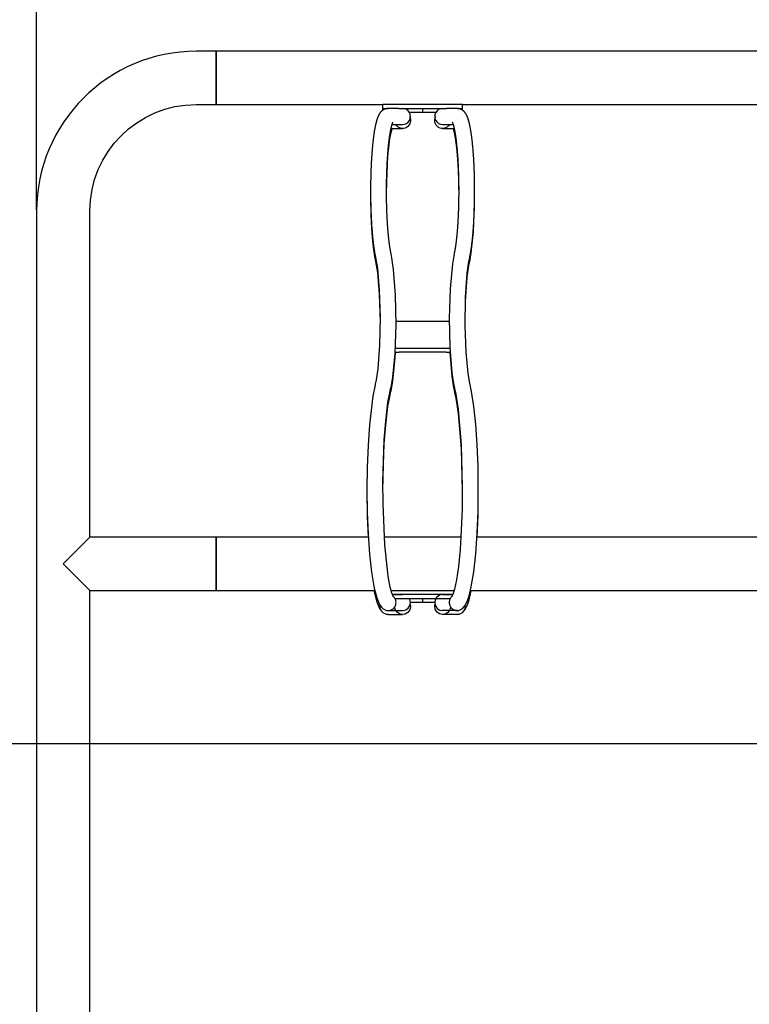
# Model space of a CAD drawing. Extents: x -1500 to 1827, y -945 to 1423.
# Drawn here: x -933 to -385, y -206 to 534 of the extents above; entities that cross this region are included whole.
import ezdxf

# ---------------------------------------------------------------- set-up
doc = ezdxf.new("R2010")
doc.units = 0
doc.header["$LTSCALE"] = 5
doc.header["$PDMODE"] = 33
doc.header["$PDSIZE"] = 20
doc.layers.get('0').update_dxf_attribs({"linetype": 'CONTINUOUS'})
doc.layers.get('DEFPOINTS').update_dxf_attribs({"linetype": 'CONTINUOUS'})
for name, color, linetype in [('LG_BASE', 40, 'CONTINUOUS'), ('LG_DIM', 7, 'CONTINUOUS'), ('LG_PROD', 40, 'CONTINUOUS')]:
    doc.layers.add(name, color=color, linetype=linetype)
doc.styles.add('LG1', font='ARIAL.TTF', dxfattribs={"height": 185})
doc.dimstyles.new('LG_DIM', dxfattribs={"dimtxt": 2.5, "dimasz": 2, "dimexe": 1.3, "dimexo": 1.5, "dimgap": 1, "dimtad": 1, "dimdec": 1, "dimrnd": 10, "dimtxsty": 'LG1', "dimcen": 0, "dimdle": 1.5, "dimclrd": 2, "dimclre": 2, "dimclrt": 6, "dimazin": 3, "dimtfac": 0.7, "dimtmove": 0, "dimatfit": 3, "dimtvp": 1, "dimtolj": 1, "dimtzin": 0})

# ---------------------------------------------------------------- blocks, each defined once
blk = doc.blocks.new('*D13')
at = {"color": 0, "linetype": 'BYBLOCK'}
for p, q in [((-920, 391), (-920, 895.13)), ((1160, 391), (1160, 895.13)), ((-800, 845.13), (-207.5, 845.13)), ((1040, 845.13), (447.5, 845.13))]:
    blk.add_line(p, q, dxfattribs=at)
for points in [[(-800, 865.13), (-800, 825.13), (-920, 845.13)], [(1040, 865.13), (1040, 825.13), (1160, 845.13)]]:
    blk.add_solid(points, dxfattribs=at)
at = {"layer": 'DEFPOINTS', "color": 0, "linetype": 'BYBLOCK'}
for p in [(1160, 845.13), (-920, 390), (1160, 390)]:
    blk.add_point(p, dxfattribs=at)
at = {"color": 4, "linetype": 'BYBLOCK', "insert": (120, 845.13), "char_height": 185, "attachment_point": 5, "style": 'LG1'}
blk.add_mtext('\\A1;2080', dxfattribs=at)

msp = doc.modelspace()

# ---------------------------------------------------------------- linework, layer by layer
at = {"layer": 'LG_BASE'}
for p, q in [((-653.7, 452), (-645.02, 452)), ((-652.93, 455), (-645.02, 455)), ((-614.98, 455), (-607.07, 455)), ((-614.98, 452), (-606.3, 452)), ((-920, 390), (-920, -10)), ((-880, 145), (-880, 390)), ((-642.79, 307), (-649.92, 307)), ((-617.21, 307), (-642.79, 307)), ((-610.08, 307), (-617.21, 307)), ((-650.6, 284), (-647.71, 284)), ((-650.44, 287), (-642.79, 287)), ((-612.29, 284), (-647.71, 284)), ((-642.79, 287), (-617.21, 287)), ((-617.21, 287), (-609.56, 287)), ((-612.29, 284), (-609.4, 284)), ((-785, 145), (-880, 145)), ((-670.81, 145), (-785, 145)), ((-785, 145), (-785, 105)), ((-785, 105), (-785, 145)), ((-601.21, 145), (-658.79, 145)), ((-170.81, 145), (-589.19, 145)), ((-880, -10), (-880, 105)), ((-880, 105), (-785, 105)), ((-785, 105), (-666.01, 105)), ((-653.63, 105), (-606.37, 105)), ((-593.99, 105), (-166.01, 105)), ((-607.35, 102), (-652.65, 102)), ((-650.75, 99), (-609.25, 99)), ((-630, 99), (-630, 96)), ((-655.96, 90), (-645.02, 90)), ((-630, 96), (-639.07, 96)), ((-620.93, 96), (-630, 96)), ((-604.04, 90), (-614.98, 90)), ((-655.96, 87), (-645.02, 87)), ((-604.04, 87), (-614.98, 87)), ((-920, -10), (-920, -510)), ((-880, -510), (-880, -10))]:
    msp.add_line(p, q, dxfattribs=at)
for points in [[(-655.92, 467), (-656.2, 466.99), (-656.47, 466.98), (-656.75, 466.95), (-657.02, 466.91), (-657.29, 466.86), (-657.56, 466.8), (-657.82, 466.73), (-658.08, 466.65), (-658.34, 466.57), (-658.6, 466.47), (-658.85, 466.36), (-659.09, 466.24), (-659.33, 466.11), (-659.56, 465.98), (-659.78, 465.84), (-659.99, 465.7), (-660.19, 465.55), (-660.39, 465.4), (-660.58, 465.25), (-660.75, 465.09), (-660.93, 464.94), (-661.09, 464.77), (-661.25, 464.61), (-661.4, 464.45), (-661.54, 464.29), (-661.68, 464.12), (-661.81, 463.96), (-661.93, 463.8), (-662.06, 463.63), (-662.17, 463.46), (-662.29, 463.3), (-662.4, 463.13), (-662.5, 462.96), (-662.61, 462.78), (-662.71, 462.61), (-662.81, 462.44), (-662.9, 462.26), (-662.99, 462.09), (-663.08, 461.91), (-663.17, 461.73), (-663.25, 461.56), (-663.33, 461.38), (-663.41, 461.21), (-663.49, 461.03), (-663.56, 460.86), (-663.63, 460.68), (-663.7, 460.51), (-663.77, 460.33), (-663.84, 460.15), (-663.91, 459.97), (-663.98, 459.79), (-664.04, 459.61), (-664.1, 459.42), (-664.17, 459.24), (-664.23, 459.05), (-664.29, 458.86), (-664.35, 458.66), (-664.41, 458.47), (-664.47, 458.27), (-664.53, 458.07), (-664.59, 457.87), (-664.65, 457.67), (-664.71, 457.46), (-664.77, 457.25), (-664.83, 457.03), (-664.89, 456.8), (-664.95, 456.57), (-665.01, 456.33), (-665.07, 456.08), (-665.13, 455.83), (-665.19, 455.57), (-665.26, 455.3), (-665.32, 455.03), (-665.38, 454.75), (-665.44, 454.46), (-665.51, 454.16), (-665.57, 453.85), (-665.64, 453.54), (-665.7, 453.22), (-665.77, 452.89), (-665.83, 452.56), (-665.89, 452.21), (-665.96, 451.86), (-666.02, 451.5), (-666.09, 451.13), (-666.15, 450.75), (-666.22, 450.37), (-666.28, 449.97), (-666.35, 449.57), (-666.41, 449.16), (-666.48, 448.73), (-666.54, 448.3), (-666.61, 447.86), (-666.67, 447.41), (-666.74, 446.95), (-666.8, 446.48), (-666.87, 446.01), (-666.93, 445.52), (-666.99, 445.02), (-667.06, 444.51), (-667.12, 443.99), (-667.18, 443.47), (-667.24, 442.94), (-667.3, 442.41), (-667.36, 441.87), (-667.42, 441.33), (-667.48, 440.78), (-667.54, 440.23), (-667.59, 439.67), (-667.65, 439.11), (-667.7, 438.54), (-667.75, 437.97), (-667.8, 437.4), (-667.85, 436.82), (-667.9, 436.23), (-667.95, 435.64), (-668, 435.05), (-668.05, 434.45), (-668.09, 433.85), (-668.14, 433.25), (-668.18, 432.64), (-668.23, 432.02), (-668.27, 431.4), (-668.31, 430.78), (-668.35, 430.16), (-668.39, 429.53), (-668.43, 428.89), (-668.46, 428.25), (-668.5, 427.61), (-668.54, 426.97), (-668.57, 426.32), (-668.6, 425.67), (-668.64, 425.01), (-668.67, 424.35), (-668.7, 423.69), (-668.73, 423.03), (-668.75, 422.36), (-668.78, 421.69), (-668.81, 421.02), (-668.83, 420.35), (-668.86, 419.67), (-668.88, 418.99), (-668.9, 418.32), (-668.92, 417.63), (-668.94, 416.95), (-668.96, 416.27), (-668.98, 415.58), (-668.99, 414.9), (-669.01, 414.21), (-669.02, 413.52), (-669.03, 412.83), (-669.05, 412.13), (-669.06, 411.44), (-669.07, 410.75), (-669.07, 410.05), (-669.08, 409.35), (-669.09, 408.66), (-669.09, 407.96), (-669.1, 407.26), (-669.1, 406.56), (-669.1, 405.86), (-669.1, 405.16), (-669.1, 404.46), (-669.1, 403.76), (-669.1, 403.06), (-669.1, 402.36), (-669.09, 401.66), (-669.08, 400.96), (-669.08, 400.26), (-669.07, 399.56), (-669.06, 398.86), (-669.05, 398.17), (-669.04, 397.47), (-669.03, 396.78), (-669.01, 396.09), (-669, 395.4), (-668.98, 394.71), (-668.97, 394.02), (-668.95, 393.34), (-668.93, 392.65), (-668.91, 391.97), (-668.89, 391.29), (-668.87, 390.61), (-668.84, 389.94), (-668.82, 389.26), (-668.79, 388.59), (-668.77, 387.92), (-668.74, 387.26), (-668.71, 386.59), (-668.68, 385.93), (-668.65, 385.27), (-668.62, 384.61), (-668.59, 383.96), (-668.55, 383.31), (-668.52, 382.66), (-668.48, 382.01), (-668.44, 381.37), (-668.41, 380.73), (-668.37, 380.1), (-668.33, 379.47), (-668.28, 378.84), (-668.24, 378.21), (-668.2, 377.6), (-668.16, 376.98), (-668.11, 376.37), (-668.07, 375.77), (-668.02, 375.16), (-667.97, 374.57), (-667.92, 373.98), (-667.87, 373.39), (-667.82, 372.81), (-667.77, 372.23), (-667.72, 371.65), (-667.66, 371.08), (-667.61, 370.52), (-667.55, 369.96), (-667.5, 369.41), (-667.44, 368.86), (-667.38, 368.31), (-667.32, 367.77), (-667.26, 367.24), (-667.2, 366.71), (-667.14, 366.18), (-667.08, 365.66), (-667.02, 365.15), (-666.95, 364.64), (-666.89, 364.14), (-666.82, 363.64), (-666.75, 363.15), (-666.68, 362.66), (-666.62, 362.18), (-666.55, 361.71), (-666.48, 361.25), (-666.41, 360.8), (-666.34, 360.36), (-666.27, 359.94), (-666.2, 359.52), (-666.13, 359.11), (-666.06, 358.71), (-665.99, 358.32), (-665.92, 357.94), (-665.85, 357.56), (-665.78, 357.2), (-665.71, 356.85), (-665.65, 356.5), (-665.58, 356.16), (-665.51, 355.83), (-665.44, 355.51), (-665.37, 355.2)], [(-594.63, 355.2), (-594.57, 355.49), (-594.5, 355.78), (-594.44, 356.08), (-594.38, 356.39), (-594.31, 356.71), (-594.25, 357.03), (-594.19, 357.35), (-594.12, 357.69), (-594.06, 358.03), (-594, 358.38), (-593.93, 358.74), (-593.87, 359.1), (-593.81, 359.48), (-593.74, 359.86), (-593.68, 360.24), (-593.62, 360.64), (-593.55, 361.04), (-593.49, 361.45), (-593.43, 361.87), (-593.37, 362.29), (-593.31, 362.72), (-593.25, 363.15), (-593.19, 363.59), (-593.13, 364.03), (-593.07, 364.48), (-593.01, 364.93), (-592.95, 365.39), (-592.9, 365.85), (-592.84, 366.32), (-592.79, 366.79), (-592.73, 367.26), (-592.68, 367.74), (-592.63, 368.23), (-592.57, 368.72), (-592.52, 369.21), (-592.47, 369.71), (-592.42, 370.22), (-592.37, 370.73), (-592.32, 371.24), (-592.27, 371.76), (-592.22, 372.28), (-592.18, 372.81), (-592.13, 373.34), (-592.09, 373.88), (-592.04, 374.42), (-592, 374.97), (-591.95, 375.52), (-591.91, 376.08), (-591.87, 376.64), (-591.83, 377.21), (-591.79, 377.78), (-591.75, 378.35), (-591.71, 378.93), (-591.67, 379.51), (-591.63, 380.09), (-591.6, 380.68), (-591.56, 381.27), (-591.53, 381.86), (-591.49, 382.46), (-591.46, 383.06), (-591.43, 383.67), (-591.4, 384.27), (-591.37, 384.89), (-591.34, 385.5), (-591.31, 386.12), (-591.28, 386.74), (-591.26, 387.36), (-591.23, 387.99), (-591.21, 388.62), (-591.18, 389.25), (-591.16, 389.88), (-591.14, 390.52), (-591.12, 391.16), (-591.1, 391.8), (-591.08, 392.45), (-591.06, 393.1), (-591.04, 393.75), (-591.02, 394.4), (-591.01, 395.06), (-590.99, 395.72), (-590.98, 396.38), (-590.97, 397.04), (-590.96, 397.7), (-590.95, 398.37), (-590.94, 399.04), (-590.93, 399.71), (-590.92, 400.38), (-590.91, 401.06), (-590.91, 401.73), (-590.9, 402.41), (-590.9, 403.09), (-590.9, 403.77), (-590.9, 404.45), (-590.9, 405.13), (-590.9, 405.82), (-590.9, 406.5), (-590.9, 407.18), (-590.91, 407.87), (-590.91, 408.56), (-590.92, 409.25), (-590.92, 409.93), (-590.93, 410.62), (-590.94, 411.31), (-590.95, 412), (-590.96, 412.69), (-590.98, 413.38), (-590.99, 414.07), (-591.01, 414.76), (-591.02, 415.45), (-591.04, 416.14), (-591.06, 416.82), (-591.08, 417.5), (-591.1, 418.18), (-591.12, 418.86), (-591.14, 419.54), (-591.16, 420.21), (-591.19, 420.88), (-591.21, 421.55), (-591.24, 422.22), (-591.27, 422.88), (-591.3, 423.54), (-591.33, 424.2), (-591.36, 424.86), (-591.39, 425.51), (-591.42, 426.16), (-591.46, 426.81), (-591.49, 427.46), (-591.53, 428.1), (-591.56, 428.74), (-591.6, 429.37), (-591.64, 430), (-591.68, 430.63), (-591.72, 431.26), (-591.76, 431.88), (-591.81, 432.5), (-591.85, 433.11), (-591.9, 433.72), (-591.94, 434.32), (-591.99, 434.93), (-592.04, 435.52), (-592.09, 436.12), (-592.14, 436.71), (-592.19, 437.29), (-592.24, 437.87), (-592.29, 438.45), (-592.35, 439.02), (-592.4, 439.59), (-592.46, 440.15), (-592.51, 440.71), (-592.57, 441.27), (-592.63, 441.82), (-592.69, 442.36), (-592.75, 442.9), (-592.81, 443.44), (-592.88, 443.97), (-592.94, 444.49), (-593, 445.01), (-593.07, 445.53), (-593.14, 446.04), (-593.21, 446.55), (-593.27, 447.05), (-593.34, 447.54), (-593.41, 448.02), (-593.48, 448.49), (-593.55, 448.95), (-593.62, 449.41), (-593.69, 449.85), (-593.77, 450.28), (-593.84, 450.7), (-593.91, 451.11), (-593.98, 451.51), (-594.05, 451.9), (-594.12, 452.28), (-594.19, 452.66), (-594.26, 453.02), (-594.33, 453.38), (-594.4, 453.72), (-594.47, 454.06), (-594.54, 454.39), (-594.61, 454.71), (-594.68, 455.02), (-594.75, 455.32), (-594.82, 455.62), (-594.89, 455.91), (-594.96, 456.19), (-595.02, 456.46), (-595.09, 456.72), (-595.16, 456.98), (-595.23, 457.23), (-595.29, 457.47), (-595.36, 457.71), (-595.42, 457.93), (-595.49, 458.16), (-595.56, 458.38), (-595.62, 458.59), (-595.69, 458.81), (-595.76, 459.02), (-595.83, 459.23), (-595.9, 459.44), (-595.97, 459.65), (-596.05, 459.85), (-596.12, 460.06), (-596.2, 460.26), (-596.28, 460.46), (-596.36, 460.66), (-596.44, 460.86), (-596.52, 461.06), (-596.61, 461.25), (-596.7, 461.45), (-596.79, 461.64), (-596.88, 461.83), (-596.97, 462.02), (-597.07, 462.21), (-597.17, 462.39), (-597.27, 462.57), (-597.37, 462.75), (-597.48, 462.93), (-597.59, 463.11), (-597.7, 463.28), (-597.82, 463.45), (-597.93, 463.62), (-598.06, 463.79), (-598.19, 463.96), (-598.32, 464.13), (-598.47, 464.3), (-598.62, 464.47), (-598.78, 464.64), (-598.95, 464.81), (-599.12, 464.98), (-599.31, 465.15), (-599.5, 465.32), (-599.71, 465.48), (-599.93, 465.64), (-600.15, 465.8), (-600.38, 465.95), (-600.62, 466.09), (-600.86, 466.22), (-601.11, 466.34), (-601.36, 466.45), (-601.62, 466.55), (-601.88, 466.64), (-602.14, 466.72), (-602.41, 466.8), (-602.68, 466.86), (-602.96, 466.91), (-603.24, 466.95), (-603.52, 466.98), (-603.8, 466.99), (-604.08, 467)], [(-653.66, 357.8), (-653.71, 358.04), (-653.76, 358.29), (-653.81, 358.53), (-653.86, 358.79), (-653.92, 359.05), (-653.97, 359.31), (-654.02, 359.58), (-654.07, 359.85), (-654.13, 360.13), (-654.18, 360.41), (-654.23, 360.7), (-654.28, 360.99), (-654.33, 361.29), (-654.38, 361.59), (-654.43, 361.9), (-654.48, 362.21), (-654.53, 362.52), (-654.58, 362.84), (-654.63, 363.16), (-654.68, 363.49), (-654.73, 363.82), (-654.78, 364.16), (-654.82, 364.5), (-654.87, 364.84), (-654.92, 365.19), (-654.97, 365.54), (-655.01, 365.89), (-655.06, 366.25), (-655.11, 366.62), (-655.15, 366.98), (-655.2, 367.35), (-655.24, 367.73), (-655.29, 368.1), (-655.33, 368.48), (-655.37, 368.87), (-655.42, 369.26), (-655.46, 369.65), (-655.5, 370.04), (-655.54, 370.44), (-655.58, 370.84), (-655.62, 371.25), (-655.66, 371.66), (-655.7, 372.07), (-655.74, 372.48), (-655.78, 372.9), (-655.82, 373.32), (-655.86, 373.75), (-655.9, 374.18), (-655.93, 374.61), (-655.97, 375.04), (-656, 375.48), (-656.04, 375.92), (-656.08, 376.36), (-656.11, 376.81), (-656.14, 377.25), (-656.18, 377.71), (-656.21, 378.16), (-656.24, 378.62), (-656.27, 379.08), (-656.31, 379.54), (-656.34, 380.01), (-656.37, 380.47), (-656.4, 380.94), (-656.42, 381.41), (-656.45, 381.89), (-656.48, 382.36), (-656.51, 382.84), (-656.53, 383.32), (-656.56, 383.8), (-656.59, 384.29), (-656.61, 384.77), (-656.64, 385.26), (-656.66, 385.75), (-656.68, 386.25), (-656.7, 386.74), (-656.73, 387.23), (-656.75, 387.73), (-656.77, 388.23), (-656.79, 388.73), (-656.81, 389.23), (-656.83, 389.74), (-656.85, 390.24), (-656.86, 390.75), (-656.88, 391.26), (-656.9, 391.77), (-656.91, 392.28), (-656.93, 392.8), (-656.94, 393.31), (-656.96, 393.83), (-656.97, 394.34), (-656.98, 394.86), (-657, 395.38), (-657.01, 395.9), (-657.02, 396.42), (-657.03, 396.95), (-657.04, 397.47), (-657.05, 398), (-657.05, 398.52), (-657.06, 399.05), (-657.07, 399.58), (-657.08, 400.1), (-657.08, 400.63), (-657.09, 401.16), (-657.09, 401.69), (-657.09, 402.22), (-657.1, 402.75), (-657.1, 403.28), (-657.1, 403.82), (-657.1, 404.35), (-657.1, 404.88), (-657.1, 405.41), (-657.1, 405.94), (-657.1, 406.47), (-657.1, 407.01), (-657.1, 407.54), (-657.09, 408.07), (-657.09, 408.6), (-657.08, 409.14), (-657.08, 409.67), (-657.07, 410.2), (-657.07, 410.73), (-657.06, 411.26), (-657.05, 411.79), (-657.04, 412.32), (-657.03, 412.85), (-657.02, 413.38), (-657.01, 413.91), (-657, 414.44), (-656.99, 414.97), (-656.97, 415.49), (-656.96, 416.02), (-656.95, 416.54), (-656.93, 417.06), (-656.92, 417.59), (-656.9, 418.11), (-656.88, 418.62), (-656.87, 419.14), (-656.85, 419.66), (-656.83, 420.17), (-656.81, 420.69), (-656.79, 421.2), (-656.77, 421.71), (-656.75, 422.22), (-656.73, 422.72), (-656.71, 423.23), (-656.68, 423.73), (-656.66, 424.23), (-656.64, 424.73), (-656.61, 425.23), (-656.59, 425.73), (-656.56, 426.22), (-656.53, 426.71), (-656.51, 427.2), (-656.48, 427.69), (-656.45, 428.18), (-656.42, 428.66), (-656.39, 429.14), (-656.36, 429.62), (-656.33, 430.1), (-656.3, 430.57), (-656.27, 431.04), (-656.23, 431.51), (-656.2, 431.98), (-656.17, 432.44), (-656.13, 432.9), (-656.1, 433.36), (-656.06, 433.81), (-656.03, 434.27), (-655.99, 434.72), (-655.95, 435.16), (-655.91, 435.61), (-655.88, 436.05), (-655.84, 436.48), (-655.8, 436.92), (-655.76, 437.35), (-655.72, 437.78), (-655.68, 438.2), (-655.64, 438.63), (-655.59, 439.05), (-655.55, 439.46), (-655.51, 439.87), (-655.47, 440.28), (-655.42, 440.69), (-655.38, 441.09), (-655.33, 441.49), (-655.29, 441.88), (-655.24, 442.27), (-655.19, 442.66), (-655.15, 443.04), (-655.1, 443.42), (-655.05, 443.8), (-655.01, 444.17), (-654.96, 444.54), (-654.91, 444.9), (-654.86, 445.26), (-654.81, 445.62), (-654.76, 445.97), (-654.71, 446.32), (-654.66, 446.66), (-654.61, 447), (-654.55, 447.34), (-654.5, 447.67), (-654.45, 448), (-654.4, 448.32), (-654.34, 448.64), (-654.29, 448.95), (-654.24, 449.26), (-654.18, 449.56), (-654.13, 449.86), (-654.07, 450.15), (-654.02, 450.44), (-653.96, 450.72), (-653.91, 451), (-653.85, 451.27), (-653.8, 451.54), (-653.74, 451.81), (-653.68, 452.06), (-653.63, 452.31), (-653.57, 452.56), (-653.52, 452.8), (-653.46, 453.04), (-653.41, 453.27), (-653.35, 453.49), (-653.29, 453.7), (-653.24, 453.91), (-653.18, 454.12), (-653.13, 454.32), (-653.07, 454.51), (-653.02, 454.69), (-652.97, 454.87), (-652.92, 455.04), (-652.86, 455.2), (-652.81, 455.36), (-652.76, 455.5), (-652.71, 455.65), (-652.67, 455.78), (-652.62, 455.9), (-652.57, 456.02), (-652.53, 456.13), (-652.49, 456.23), (-652.45, 456.32), (-652.42, 456.4), (-652.38, 456.47), (-652.35, 456.53), (-652.33, 456.58), (-652.31, 456.62), (-652.29, 456.65), (-652.28, 456.67), (-652.28, 456.68)], [(-657.1, 403.5), (-657, 411.58), (-656.03, 431.15), (-654.56, 444.26), (-653.73, 448.86), (-653, 451.74), (-652.93, 452)], [(-607.72, 456.68), (-607.72, 456.67), (-607.71, 456.65), (-607.69, 456.62), (-607.67, 456.59), (-607.65, 456.54), (-607.63, 456.49), (-607.6, 456.42), (-607.56, 456.35), (-607.53, 456.27), (-607.49, 456.19), (-607.45, 456.09), (-607.41, 455.99), (-607.37, 455.88), (-607.33, 455.76), (-607.28, 455.63), (-607.24, 455.5), (-607.19, 455.37), (-607.14, 455.22), (-607.09, 455.07), (-607.05, 454.91), (-607, 454.75), (-606.95, 454.57), (-606.89, 454.4), (-606.84, 454.21), (-606.79, 454.03), (-606.74, 453.83), (-606.69, 453.63), (-606.63, 453.43), (-606.58, 453.21), (-606.53, 453), (-606.48, 452.77), (-606.42, 452.55), (-606.37, 452.31), (-606.32, 452.07), (-606.26, 451.83), (-606.21, 451.58), (-606.16, 451.33), (-606.11, 451.07), (-606.05, 450.8), (-606, 450.53), (-605.95, 450.26), (-605.9, 449.98), (-605.84, 449.7), (-605.79, 449.41), (-605.74, 449.12), (-605.69, 448.82), (-605.64, 448.52), (-605.59, 448.21), (-605.54, 447.9), (-605.49, 447.58), (-605.43, 447.26), (-605.39, 446.94), (-605.34, 446.61), (-605.29, 446.28), (-605.24, 445.94), (-605.19, 445.6), (-605.14, 445.26), (-605.09, 444.91), (-605.05, 444.55), (-605, 444.2), (-604.95, 443.84), (-604.91, 443.47), (-604.86, 443.1), (-604.81, 442.73), (-604.77, 442.35), (-604.72, 441.97), (-604.68, 441.59), (-604.64, 441.2), (-604.59, 440.81), (-604.55, 440.42), (-604.51, 440.02), (-604.46, 439.61), (-604.42, 439.21), (-604.38, 438.8), (-604.34, 438.39), (-604.3, 437.97), (-604.26, 437.55), (-604.22, 437.13), (-604.18, 436.7), (-604.14, 436.27), (-604.11, 435.84), (-604.07, 435.41), (-604.03, 434.97), (-604, 434.53), (-603.96, 434.08), (-603.92, 433.63), (-603.89, 433.18), (-603.86, 432.73), (-603.82, 432.28), (-603.79, 431.82), (-603.76, 431.36), (-603.72, 430.9), (-603.69, 430.43), (-603.66, 429.96), (-603.63, 429.49), (-603.6, 429.02), (-603.57, 428.54), (-603.54, 428.07), (-603.52, 427.59), (-603.49, 427.11), (-603.46, 426.62), (-603.44, 426.14), (-603.41, 425.65), (-603.39, 425.16), (-603.36, 424.66), (-603.34, 424.17), (-603.31, 423.67), (-603.29, 423.17), (-603.27, 422.67), (-603.25, 422.17), (-603.23, 421.67), (-603.21, 421.16), (-603.19, 420.65), (-603.17, 420.14), (-603.15, 419.63), (-603.13, 419.12), (-603.11, 418.6), (-603.1, 418.09), (-603.08, 417.57), (-603.07, 417.05), (-603.05, 416.53), (-603.04, 416.01), (-603.03, 415.48), (-603.01, 414.96), (-603, 414.44), (-602.99, 413.91), (-602.98, 413.38), (-602.97, 412.86), (-602.96, 412.33), (-602.95, 411.8), (-602.94, 411.27), (-602.93, 410.74), (-602.93, 410.21), (-602.92, 409.68), (-602.92, 409.15), (-602.91, 408.61), (-602.91, 408.08), (-602.9, 407.55), (-602.9, 407.01), (-602.9, 406.48), (-602.9, 405.95), (-602.9, 405.41), (-602.9, 404.88), (-602.9, 404.34), (-602.9, 403.81), (-602.9, 403.27), (-602.9, 402.74), (-602.91, 402.21), (-602.91, 401.67), (-602.91, 401.14), (-602.92, 400.6), (-602.92, 400.07), (-602.93, 399.53), (-602.94, 399), (-602.95, 398.47), (-602.95, 397.93), (-602.96, 397.4), (-602.97, 396.87), (-602.98, 396.34), (-603, 395.81), (-603.01, 395.28), (-603.02, 394.75), (-603.03, 394.22), (-603.05, 393.69), (-603.06, 393.16), (-603.08, 392.64), (-603.09, 392.11), (-603.11, 391.59), (-603.13, 391.07), (-603.14, 390.55), (-603.16, 390.03), (-603.18, 389.51), (-603.2, 389), (-603.22, 388.49), (-603.24, 387.97), (-603.26, 387.46), (-603.29, 386.95), (-603.31, 386.45), (-603.33, 385.94), (-603.36, 385.44), (-603.38, 384.93), (-603.41, 384.43), (-603.43, 383.93), (-603.46, 383.44), (-603.49, 382.94), (-603.51, 382.45), (-603.54, 381.96), (-603.57, 381.47), (-603.6, 380.99), (-603.63, 380.5), (-603.66, 380.02), (-603.69, 379.54), (-603.73, 379.06), (-603.76, 378.59), (-603.79, 378.12), (-603.83, 377.65), (-603.86, 377.18), (-603.9, 376.72), (-603.93, 376.25), (-603.97, 375.79), (-604.01, 375.34), (-604.04, 374.88), (-604.08, 374.43), (-604.12, 373.98), (-604.16, 373.54), (-604.2, 373.1), (-604.24, 372.66), (-604.28, 372.23), (-604.32, 371.79), (-604.36, 371.37), (-604.41, 370.94), (-604.45, 370.52), (-604.49, 370.1), (-604.54, 369.69), (-604.58, 369.28), (-604.63, 368.87), (-604.67, 368.47), (-604.72, 368.07), (-604.77, 367.67), (-604.81, 367.28), (-604.86, 366.89), (-604.91, 366.51), (-604.96, 366.13), (-605, 365.75), (-605.05, 365.38), (-605.1, 365.01), (-605.15, 364.65), (-605.2, 364.29), (-605.26, 363.93), (-605.31, 363.58), (-605.36, 363.23), (-605.41, 362.89), (-605.46, 362.55), (-605.52, 362.22), (-605.57, 361.89), (-605.62, 361.57), (-605.68, 361.25), (-605.73, 360.93), (-605.79, 360.62), (-605.84, 360.32), (-605.9, 360.02), (-605.95, 359.72), (-606.01, 359.43), (-606.06, 359.15), (-606.12, 358.87), (-606.18, 358.59), (-606.23, 358.32), (-606.29, 358.06), (-606.34, 357.8)], [(-607.07, 452), (-607.05, 451.92), (-607.03, 451.84), (-607, 451.76), (-606.98, 451.68), (-606.95, 451.6), (-606.93, 451.51), (-606.9, 451.43), (-606.88, 451.34), (-606.85, 451.25), (-606.83, 451.16), (-606.8, 451.07), (-606.78, 450.98), (-606.75, 450.88), (-606.73, 450.79), (-606.7, 450.69), (-606.68, 450.59), (-606.65, 450.49), (-606.63, 450.39), (-606.6, 450.29), (-606.58, 450.19), (-606.55, 450.08), (-606.52, 449.98), (-606.5, 449.87), (-606.47, 449.76), (-606.45, 449.65), (-606.42, 449.54), (-606.4, 449.43), (-606.37, 449.31), (-606.34, 449.2), (-606.32, 449.08), (-606.29, 448.96), (-606.27, 448.84), (-606.24, 448.72), (-606.22, 448.6), (-606.19, 448.48), (-606.17, 448.36), (-606.14, 448.23), (-606.11, 448.11), (-606.09, 447.98), (-606.06, 447.85), (-606.04, 447.72), (-606.01, 447.59), (-605.99, 447.46), (-605.96, 447.33), (-605.94, 447.19), (-605.91, 447.06), (-605.88, 446.92), (-605.86, 446.78), (-605.83, 446.64), (-605.81, 446.5), (-605.78, 446.36), (-605.76, 446.22), (-605.73, 446.08), (-605.71, 445.94), (-605.68, 445.79), (-605.66, 445.64), (-605.63, 445.5), (-605.61, 445.35), (-605.58, 445.2), (-605.56, 445.05), (-605.54, 444.9), (-605.51, 444.74), (-605.49, 444.59), (-605.46, 444.44), (-605.44, 444.28), (-605.41, 444.12), (-605.39, 443.97), (-605.37, 443.81), (-605.34, 443.65), (-605.32, 443.49), (-605.29, 443.33), (-605.27, 443.16), (-605.25, 443), (-605.22, 442.83), (-605.2, 442.67), (-605.18, 442.5), (-605.15, 442.33), (-605.13, 442.17), (-605.11, 442), (-605.08, 441.83), (-605.06, 441.65), (-605.04, 441.48), (-605.01, 441.31), (-604.99, 441.13), (-604.97, 440.96), (-604.94, 440.78), (-604.92, 440.6), (-604.9, 440.43), (-604.88, 440.25), (-604.85, 440.07), (-604.83, 439.89), (-604.81, 439.7), (-604.79, 439.52), (-604.77, 439.34), (-604.74, 439.15), (-604.72, 438.97), (-604.7, 438.78), (-604.68, 438.59), (-604.66, 438.41), (-604.64, 438.22), (-604.62, 438.03), (-604.59, 437.84), (-604.57, 437.64), (-604.55, 437.45), (-604.53, 437.26), (-604.51, 437.06), (-604.49, 436.87), (-604.47, 436.67), (-604.45, 436.48), (-604.43, 436.28), (-604.41, 436.08), (-604.39, 435.88), (-604.37, 435.68), (-604.35, 435.48), (-604.33, 435.28), (-604.31, 435.08), (-604.29, 434.88), (-604.27, 434.67), (-604.25, 434.47), (-604.23, 434.26), (-604.21, 434.06), (-604.2, 433.85), (-604.18, 433.65), (-604.16, 433.44), (-604.14, 433.23), (-604.12, 433.02), (-604.1, 432.81), (-604.09, 432.6), (-604.07, 432.39), (-604.05, 432.18), (-604.03, 431.97), (-604.01, 431.75), (-604, 431.54), (-603.98, 431.32), (-603.96, 431.11), (-603.94, 430.89), (-603.93, 430.68), (-603.91, 430.46), (-603.89, 430.24), (-603.88, 430.02), (-603.86, 429.8), (-603.84, 429.59), (-603.83, 429.36), (-603.81, 429.14), (-603.8, 428.92), (-603.78, 428.7), (-603.76, 428.48), (-603.75, 428.25), (-603.73, 428.03), (-603.72, 427.81), (-603.7, 427.58), (-603.69, 427.35), (-603.67, 427.13), (-603.66, 426.9), (-603.64, 426.67), (-603.63, 426.45), (-603.61, 426.22), (-603.6, 425.99), (-603.59, 425.76), (-603.57, 425.53), (-603.56, 425.3), (-603.54, 425.07), (-603.53, 424.83), (-603.52, 424.6), (-603.5, 424.37), (-603.49, 424.14), (-603.48, 423.9), (-603.46, 423.67), (-603.45, 423.43), (-603.44, 423.2), (-603.43, 422.96), (-603.41, 422.73), (-603.4, 422.49), (-603.39, 422.25), (-603.38, 422.01), (-603.37, 421.78), (-603.35, 421.54), (-603.34, 421.3), (-603.33, 421.06), (-603.32, 420.82), (-603.31, 420.58), (-603.3, 420.34), (-603.29, 420.1), (-603.28, 419.86), (-603.27, 419.61), (-603.26, 419.37), (-603.25, 419.13), (-603.24, 418.89), (-603.23, 418.64), (-603.22, 418.4), (-603.21, 418.16), (-603.2, 417.91), (-603.19, 417.67), (-603.18, 417.42), (-603.17, 417.18), (-603.16, 416.93), (-603.15, 416.68), (-603.14, 416.44), (-603.13, 416.19), (-603.13, 415.94), (-603.12, 415.7), (-603.11, 415.45), (-603.1, 415.2), (-603.09, 414.95), (-603.09, 414.7), (-603.08, 414.45), (-603.07, 414.2), (-603.06, 413.95), (-603.06, 413.7), (-603.05, 413.45), (-603.04, 413.2), (-603.04, 412.95), (-603.03, 412.7), (-603.02, 412.45), (-603.02, 412.2), (-603.01, 411.94), (-603.01, 411.69), (-603, 411.44), (-603, 411.19), (-602.99, 410.93), (-602.98, 410.68), (-602.98, 410.43), (-602.97, 410.17), (-602.97, 409.92), (-602.97, 409.66), (-602.96, 409.41), (-602.96, 409.15), (-602.95, 408.9), (-602.95, 408.64), (-602.94, 408.39), (-602.94, 408.13), (-602.94, 407.88), (-602.93, 407.62), (-602.93, 407.36), (-602.93, 407.11), (-602.92, 406.85), (-602.92, 406.59), (-602.92, 406.34), (-602.92, 406.08), (-602.91, 405.82), (-602.91, 405.56), (-602.91, 405.31), (-602.91, 405.05), (-602.91, 404.79), (-602.9, 404.53), (-602.9, 404.27), (-602.9, 404.02), (-602.9, 403.76), (-602.9, 403.5)], [(-669.1, 403.5), (-669.1, 403.24), (-669.1, 402.99), (-669.1, 402.73), (-669.1, 402.48), (-669.1, 402.22), (-669.1, 401.97), (-669.1, 401.71), (-669.1, 401.46), (-669.1, 401.2), (-669.1, 400.95), (-669.1, 400.69), (-669.1, 400.44), (-669.1, 400.18), (-669.1, 399.93), (-669.1, 399.67), (-669.1, 399.42), (-669.09, 399.16), (-669.09, 398.91), (-669.09, 398.66), (-669.09, 398.4), (-669.09, 398.15), (-669.08, 397.89), (-669.08, 397.64), (-669.08, 397.39), (-669.08, 397.13), (-669.07, 396.88), (-669.07, 396.63), (-669.07, 396.37), (-669.06, 396.12), (-669.06, 395.87), (-669.06, 395.61), (-669.05, 395.36), (-669.05, 395.11), (-669.05, 394.86), (-669.04, 394.6), (-669.04, 394.35), (-669.03, 394.1), (-669.03, 393.85), (-669.02, 393.6), (-669.02, 393.34), (-669.01, 393.09), (-669.01, 392.84), (-669, 392.59), (-669, 392.34), (-668.99, 392.09), (-668.99, 391.84), (-668.98, 391.59), (-668.97, 391.34), (-668.97, 391.09), (-668.96, 390.84), (-668.95, 390.59), (-668.95, 390.34), (-668.94, 390.09), (-668.93, 389.84), (-668.93, 389.59), (-668.92, 389.35), (-668.91, 389.1), (-668.91, 388.85), (-668.9, 388.6), (-668.89, 388.36), (-668.88, 388.11), (-668.87, 387.86), (-668.87, 387.62), (-668.86, 387.37), (-668.85, 387.12), (-668.84, 386.88), (-668.83, 386.63), (-668.82, 386.39), (-668.81, 386.14), (-668.8, 385.9), (-668.8, 385.65), (-668.79, 385.41), (-668.78, 385.16), (-668.77, 384.92), (-668.76, 384.68), (-668.75, 384.43), (-668.74, 384.19), (-668.73, 383.95), (-668.72, 383.71), (-668.7, 383.46), (-668.69, 383.22), (-668.68, 382.98), (-668.67, 382.74), (-668.66, 382.5), (-668.65, 382.26), (-668.64, 382.02), (-668.63, 381.78), (-668.61, 381.54), (-668.6, 381.3), (-668.59, 381.06), (-668.58, 380.83), (-668.57, 380.59), (-668.55, 380.35), (-668.54, 380.12), (-668.53, 379.88), (-668.52, 379.65), (-668.5, 379.41), (-668.49, 379.18), (-668.48, 378.94), (-668.46, 378.71), (-668.45, 378.48), (-668.44, 378.24), (-668.42, 378.01), (-668.41, 377.78), (-668.39, 377.55), (-668.38, 377.32), (-668.37, 377.09), (-668.35, 376.86), (-668.34, 376.63), (-668.32, 376.4), (-668.31, 376.18), (-668.29, 375.95), (-668.28, 375.72), (-668.26, 375.5), (-668.25, 375.27), (-668.23, 375.05), (-668.22, 374.82), (-668.2, 374.6), (-668.18, 374.37), (-668.17, 374.15), (-668.15, 373.93), (-668.14, 373.71), (-668.12, 373.49), (-668.1, 373.26), (-668.09, 373.04), (-668.07, 372.82), (-668.05, 372.61), (-668.04, 372.39), (-668.02, 372.17), (-668, 371.95), (-667.98, 371.74), (-667.97, 371.52), (-667.95, 371.3), (-667.93, 371.09), (-667.91, 370.87), (-667.9, 370.66), (-667.88, 370.45), (-667.86, 370.23), (-667.84, 370.02), (-667.82, 369.81), (-667.8, 369.6), (-667.78, 369.39), (-667.77, 369.18), (-667.75, 368.97), (-667.73, 368.76), (-667.71, 368.55), (-667.69, 368.35), (-667.67, 368.14), (-667.65, 367.93), (-667.63, 367.73), (-667.61, 367.52), (-667.59, 367.32), (-667.57, 367.12), (-667.55, 366.91), (-667.53, 366.71), (-667.51, 366.51), (-667.49, 366.31), (-667.47, 366.11), (-667.45, 365.91), (-667.43, 365.71), (-667.4, 365.51), (-667.38, 365.31), (-667.36, 365.11), (-667.34, 364.92), (-667.32, 364.72), (-667.3, 364.53), (-667.28, 364.33), (-667.25, 364.14), (-667.23, 363.94), (-667.21, 363.75), (-667.19, 363.56), (-667.16, 363.37), (-667.14, 363.18), (-667.12, 362.99), (-667.1, 362.8), (-667.07, 362.61), (-667.05, 362.42), (-667.03, 362.24), (-667, 362.05), (-666.98, 361.87), (-666.96, 361.69), (-666.93, 361.51), (-666.91, 361.33), (-666.89, 361.16), (-666.87, 360.98), (-666.84, 360.8), (-666.82, 360.63), (-666.8, 360.46), (-666.77, 360.29), (-666.75, 360.12), (-666.73, 359.95), (-666.7, 359.78), (-666.68, 359.62), (-666.66, 359.45), (-666.63, 359.29), (-666.61, 359.13), (-666.58, 358.97), (-666.56, 358.81), (-666.54, 358.65), (-666.51, 358.49), (-666.49, 358.34), (-666.47, 358.18), (-666.44, 358.03), (-666.42, 357.88), (-666.4, 357.73), (-666.37, 357.58), (-666.35, 357.43), (-666.33, 357.28), (-666.3, 357.13), (-666.28, 356.99), (-666.26, 356.85), (-666.23, 356.7), (-666.21, 356.56), (-666.18, 356.42), (-666.16, 356.28), (-666.14, 356.14), (-666.11, 356.01), (-666.09, 355.87), (-666.07, 355.74), (-666.04, 355.6), (-666.02, 355.47), (-666, 355.34), (-665.97, 355.21), (-665.95, 355.08), (-665.93, 354.95), (-665.9, 354.83), (-665.88, 354.7), (-665.86, 354.58), (-665.83, 354.45), (-665.81, 354.33), (-665.79, 354.21), (-665.76, 354.09), (-665.74, 353.97), (-665.72, 353.85), (-665.69, 353.73), (-665.67, 353.62), (-665.65, 353.5), (-665.62, 353.39), (-665.6, 353.28), (-665.58, 353.16), (-665.55, 353.05), (-665.53, 352.94), (-665.51, 352.83), (-665.48, 352.73), (-665.46, 352.62), (-665.44, 352.51), (-665.42, 352.41), (-665.39, 352.3), (-665.37, 352.2)], [(-594.63, 352.2), (-593.48, 358.52), (-591.82, 374.26), (-590.94, 395.8), (-590.9, 403.5)], [(-665.37, 355.2), (-665.32, 355), (-663.99, 346.96), (-662.53, 330.46), (-661.93, 310.09), (-662.34, 289.27), (-663.71, 271.4), (-664.9, 263.15), (-665.54, 260.05), (-665.65, 259.6)], [(-654.01, 256.68), (-653.75, 257.77), (-652.42, 265.12), (-650.67, 282.92), (-649.93, 304.67), (-650.33, 326.73), (-651.8, 346.12), (-653.08, 354.93), (-653.66, 357.8)], [(-606.34, 357.8), (-607.64, 350.45), (-609.42, 331.54), (-610.08, 309.66), (-609.6, 287.7), (-608.05, 268.62), (-606.8, 260.41), (-606.07, 257.02), (-605.98, 256.68)], [(-594.35, 259.6), (-594.61, 260.71), (-595.86, 267.93), (-597.37, 283.94), (-598.06, 304.11), (-597.73, 325.03), (-596.44, 343.28), (-595.22, 352.22), (-594.63, 355.2)], [(-665.37, 352.2), (-665.32, 352), (-663.99, 343.96), (-662.53, 327.46), (-661.93, 307.09), (-661.92, 306.51)], [(-598.08, 306.51), (-597.73, 322.03), (-596.44, 340.28), (-595.22, 349.22), (-594.63, 352.2)], [(-654.01, 253.68), (-653.75, 254.77), (-652.42, 262.12), (-650.67, 279.92), (-650.44, 284)], [(-609.56, 284), (-608.05, 265.62), (-606.8, 257.41), (-606.07, 254.02), (-605.98, 253.68)], [(-665.65, 259.6), (-667.41, 250.97), (-670.01, 229.36), (-671.03, 214.06), (-671.65, 197.52), (-671.84, 180.55), (-671.6, 163.62), (-670.94, 147.36), (-669.89, 132.39), (-668.41, 118.84), (-666.4, 106.78), (-664.51, 99.54), (-662.41, 94.63), (-660.96, 92.55), (-659.88, 91.48), (-659.54, 91.21)], [(-600.46, 91.21), (-599.67, 91.9), (-598.09, 93.81), (-596.03, 97.99), (-595.02, 101.06), (-593.41, 107.68), (-591.56, 119.01), (-590.1, 132.58), (-589.02, 148.07), (-588.38, 164.43), (-588.16, 181.44), (-588.37, 198.38), (-589, 214.69), (-590.03, 229.81), (-591.43, 243.13), (-593.21, 254.44), (-594.35, 259.6)], [(-659.84, 180.07), (-659.5, 199.75), (-658.79, 215.13), (-657.71, 229.12), (-656.01, 243.33), (-654.48, 251.71), (-654.01, 253.68)], [(-651.87, 100.4), (-652.03, 100.65), (-652.42, 101.45), (-653.05, 103.09), (-654.3, 107.63), (-655.84, 115.71), (-658.41, 139.43), (-659.75, 170.13), (-659.83, 186.54), (-659.5, 202.75), (-658.79, 218.13), (-657.71, 232.12), (-656.01, 246.33), (-654.48, 254.71), (-654.01, 256.68)], [(-605.99, 256.68), (-605.06, 252.5), (-603.25, 240.9), (-601, 214.43), (-600.16, 182.55), (-600.34, 166.19), (-600.91, 150.42), (-601.86, 135.9), (-603.14, 123.12), (-604.62, 112.98), (-606.07, 106.1), (-607.04, 102.83), (-607.81, 100.96), (-608.09, 100.46), (-608.12, 100.41)], [(-605.99, 253.68), (-605.06, 249.5), (-603.25, 237.9), (-601, 211.43), (-600.16, 180.07)], [(-671.84, 180.07), (-671.6, 160.62), (-670.98, 145)], [(-589.02, 145), (-589.02, 145.07), (-588.38, 161.43), (-588.16, 178.44), (-588.16, 180.07)], [(-900, 125), (-890, 135), (-882.68, 142.32), (-880, 145)], [(-880, 105), (-885.86, 110.86), (-900, 125)], [(-666.65, 105), (-664.51, 96.54), (-662.41, 91.63), (-660.96, 89.55), (-659.88, 88.48), (-659.54, 88.21)], [(-600.46, 88.21), (-599.67, 88.9), (-598.09, 90.81), (-596.03, 94.99), (-595.02, 98.06), (-593.41, 104.68), (-593.35, 105)], [(-655.96, 90), (-655.39, 90.03), (-654.8, 90.12), (-654.22, 90.26), (-653.68, 90.46), (-653.16, 90.7), (-652.65, 91.01), (-652.17, 91.37), (-651.74, 91.76), (-651.36, 92.18), (-651, 92.67), (-650.69, 93.18), (-650.44, 93.7), (-650.24, 94.25), (-650.09, 94.83), (-650, 95.42), (-649.97, 96), (-650, 96.58), (-650.08, 97.17), (-650.22, 97.75), (-650.41, 98.3), (-650.65, 98.82), (-650.95, 99.33), (-651.31, 99.82), (-651.69, 100.24), (-651.93, 100.47)], [(-652.65, 102), (-650.41, 102), (-645.02, 102)], [(-645.02, 90), (-644.7, 90.01), (-642.6, 90.52), (-640.81, 91.76), (-639.51, 93.73), (-639.07, 96.05), (-639.55, 98.36), (-639.87, 99)], [(-615.06, 102), (-615.11, 102), (-617.4, 101.48), (-619.31, 100.12), (-620.55, 98.11), (-620.93, 95.78), (-620.38, 93.48), (-618.99, 91.57), (-616.97, 90.35), (-614.98, 90)], [(-614.98, 102), (-609.59, 102), (-607.35, 102)], [(-608.07, 100.47), (-608.31, 100.24), (-608.69, 99.82), (-609.05, 99.33), (-609.35, 98.82), (-609.59, 98.3), (-609.78, 97.75), (-609.92, 97.17), (-610, 96.58), (-610.03, 96), (-610, 95.42), (-609.91, 94.83), (-609.76, 94.25), (-609.56, 93.7), (-609.31, 93.18), (-609, 92.67), (-608.64, 92.18), (-608.26, 91.76), (-607.83, 91.37), (-607.35, 91.01), (-606.84, 90.7), (-606.32, 90.46), (-605.78, 90.26), (-605.2, 90.12), (-604.61, 90.03), (-604.04, 90)], [(-655.96, 87), (-656.53, 87.03), (-657.12, 87.12), (-657.7, 87.26), (-658.23, 87.46), (-658.75, 87.7), (-659.26, 88.01), (-659.74, 88.37), (-660.16, 88.76), (-660.54, 89.18), (-660.89, 89.67), (-661.19, 90.18), (-661.43, 90.7), (-661.62, 91.25), (-661.77, 91.83), (-661.85, 92.42), (-661.87, 93), (-661.84, 93.58), (-661.83, 93.69)], [(-659.54, 91.21), (-659.26, 91.01), (-658.75, 90.7), (-658.23, 90.46), (-657.7, 90.26), (-657.12, 90.12), (-656.53, 90.03), (-655.96, 90)], [(-645.02, 87), (-645.35, 87.01), (-647.45, 87.52), (-649.23, 88.76), (-650.53, 90.73), (-650.96, 92.71)], [(-639.26, 94.5), (-639.07, 92.78), (-639.62, 90.48), (-641.01, 88.57), (-643.03, 87.35), (-645.02, 87)], [(-614.98, 87), (-615.3, 87.01), (-617.4, 87.52), (-619.19, 88.76), (-620.49, 90.73), (-620.93, 93.05), (-620.74, 94.5)], [(-609.04, 92.71), (-609.58, 90.48), (-610.97, 88.57), (-612.99, 87.35), (-614.98, 87)], [(-598.17, 93.69), (-598.16, 93.58), (-598.13, 93), (-598.15, 92.42), (-598.23, 91.83), (-598.38, 91.25), (-598.57, 90.7), (-598.81, 90.18), (-599.11, 89.67), (-599.46, 89.18), (-599.84, 88.76), (-600.26, 88.37), (-600.74, 88.01), (-601.25, 87.7), (-601.77, 87.46), (-602.3, 87.26), (-602.88, 87.12), (-603.47, 87.03), (-604.04, 87)], [(-604.04, 90), (-603.47, 90.03), (-602.88, 90.12), (-602.3, 90.26), (-601.77, 90.46), (-601.25, 90.7), (-600.74, 91.01), (-600.46, 91.21)], [(1500, -10), (-1140.4, -10)]]:
    msp.add_lwpolyline(points, dxfattribs=at)
msp.add_arc((-800, 390), 120, 90, 180, dxfattribs=at)
at = {"layer": 'LG_BASE', "extrusion": (0, 0, -1)}
msp.add_arc((800, 390), 80, 360, 90, dxfattribs=at)
at = {"layer": 'LG_BASE'}
for centre, start_param, end_param in [((-645.02, 461), -3.141593, 0), ((-614.98, 461), 0, 3.141593)]:
    msp.add_ellipse(centre, major_axis=(0, 6), ratio=0.991743, start_param=start_param, end_param=end_param, dxfattribs=at)
at = {"layer": 'LG_BASE', "extrusion": (0, 0, -1)}
for centre, start_param, end_param in [((-645.02, 458), 1.047198, 4.18879), ((-614.98, 458), -4.18879, -1.047198)]:
    msp.add_ellipse(centre, major_axis=(0, 6), ratio=0.991743, start_param=start_param, end_param=end_param, dxfattribs=at)
at = {"layer": 'LG_PROD'}
for p, q in [((-785, 510), (-800, 510)), ((1025, 510), (-785, 510)), ((-785, 510), (-785, 470)), ((-785, 470), (-785, 510)), ((-800, 470), (-785, 470)), ((-785, 470), (-660, 470)), ((-600, 470), (-660, 470)), ((-660, 467), (-660, 470)), ((-660, 467), (-655.92, 467)), ((-660, 465.69), (-660, 467)), ((-647.9, 467), (-655.92, 467)), ((-647.9, 467), (-612.1, 467)), ((-630, 467), (-630, 464)), ((-604.08, 467), (-612.1, 467)), ((-604.08, 467), (-600, 467)), ((-600, 470), (-160, 470)), ((-600, 467), (-600, 470)), ((-600, 465.69), (-600, 467)), ((-630, 464), (-639.87, 464)), ((-620.13, 464), (-630, 464))]:
    msp.add_line(p, q, dxfattribs=at)

# ---------------------------------------------------------------- dimensions: what is measured, and where the dimension line sits
at = {"layer": 'LG_DIM'}
dim = msp.add_linear_dim(base=(1160, 845.13), p1=(-920, 390), p2=(1160, 390), dimstyle='LG_DIM', override={"dimtxt": 185, "dimasz": 120, "dimexe": 50, "dimexo": 1, "dimgap": 50, "dimtad": 0, "dimtih": 1, "dimtoh": 1, "dimdec": 0, "dimcen": 2.5, "dimdle": 0, "dimclrd": 0, "dimclre": 0, "dimclrt": 4, "dimtfac": 1, "dimtdec": 0, "dimtvp": 0}, dxfattribs=at)
dim.commit()
dim.dimension.update_dxf_attribs({"geometry": '*D13', "text_midpoint": (120, 845.13)})

doc.saveas('drawing.dxf')
